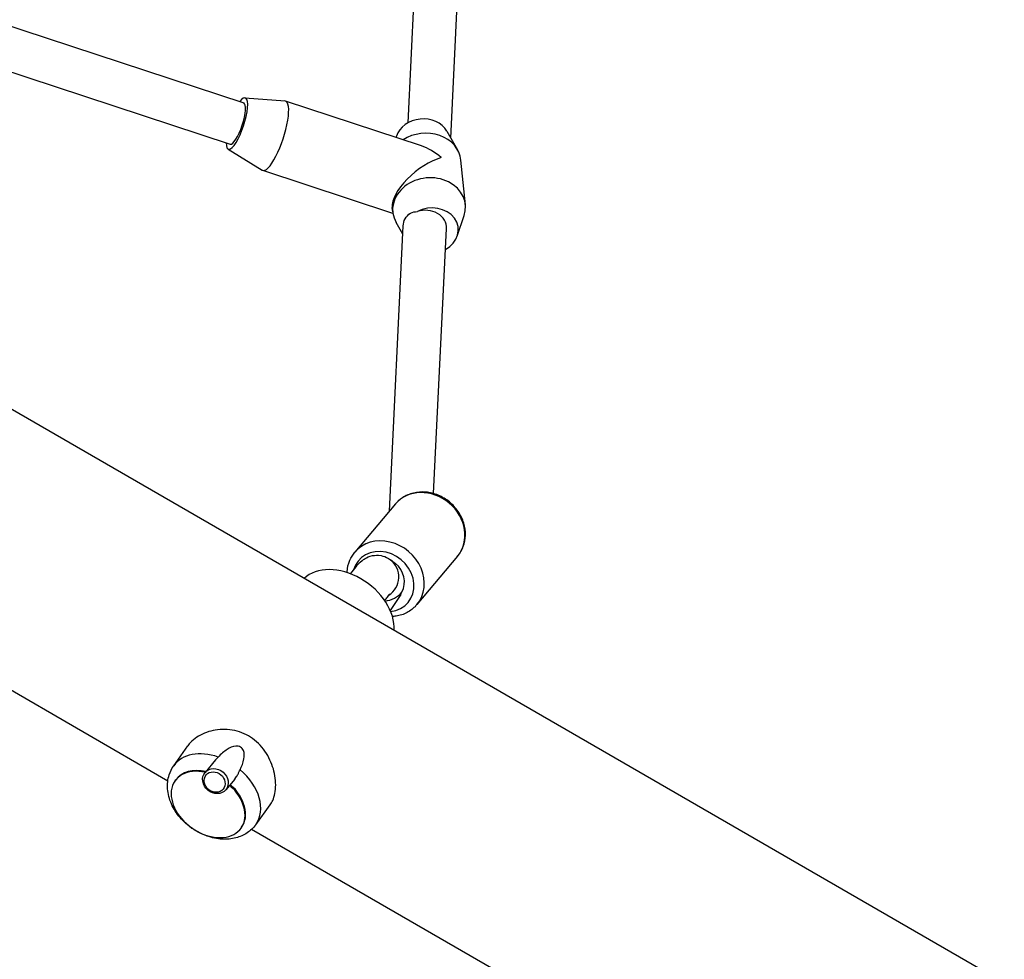
# Model space of a CAD drawing. Units: millimetres. Extents: x -3996 to 5413, y -4030 to 3670.
# Drawn here: x 1182 to 1545, y -117 to 230 of the extents above; entities that cross this region are included whole.
import ezdxf

# ---------------------------------------------------------------- set-up
doc = ezdxf.new("R2010")
doc.units = ezdxf.units.MM
doc.header["$LTSCALE"] = 100
doc.layers.add('SW_Toestellen', color=2, linetype='Continuous')

msp = doc.modelspace()

# ---------------------------------------------------------------- linework, layer by layer
at = {"layer": 'SW_Toestellen'}
for p, q in [((976.08, 294.64), (1264.4, 199.68)), ((971.07, 279.44), (1259.4, 184.48)), ((1325.21, 192.37), (1327.62, 242.17)), ((1340.95, 186.68), (1343.6, 241.39)), ((1264.87, 201.61), (1279.67, 200.41)), ((1330.07, 183.84), (1279.89, 200.37)), ((1339.45, 189.28), (1343.43, 182.41)), ((1320.83, 187.41), (1320.67, 186.94)), ((1258.63, 182.65), (1271.24, 174.82)), ((1346.34, 162.09), (1344.69, 178.54)), ((1319.54, 158.88), (1271.44, 174.72)), ((1236.35, -50.82), (853.65, 170.13)), ((1319.48, 159.39), (1319.31, 161.08)), ((1343.34, 150.52), (1345.87, 158.04)), ((1318.27, 48.9), (1323.36, 154.22)), ((1323.22, 151.25), (1320.74, 155.52)), ((1334.6, 55.37), (1339.33, 153.27)), ((1545.47, -125.37), (1132.53, 113.04)), ((1320.48, 51.53), (1305.46, 33.68)), ((1318.64, 30.92), (1320.48, 29.51)), ((1343.44, 32.22), (1328.42, 14.37)), ((1322.41, 18.1), (1318.54, 12.23)), ((1238.54, -45.17), (1243.76, -37.77)), ((1254.03, -42.99), (1250.14, -47.62)), ((1239.06, -50.7), (1239.27, -50.41)), ((1261.07, -50.17), (1257.79, -54.06)), ((1268.84, -66.93), (1274.18, -59.61)), ((1263.43, -68.2), (1263.64, -67.91)), ((1500.47, -203.31), (1267.28, -68.68))]:
    msp.add_line(p, q, dxfattribs=at)
for centre, major_axis, ratio, start_param, end_param in [((1261.9, 192.08), (-3.13, -9.5), 0.258954, 5.639684, 10.068279), ((1275.66, 187.55), (-4.22, -12.82), 0.258954, 6.220588, 9.487375), ((1261.9, 192.08), (2.5, 7.6), 0.258954, 3.141593, 6.283185), ((1330.43, 185.41), (-9.95, -1), 0.834542, 3.50284, 5.921938), ((1331.26, 177.19), (13.43, 1.35), 0.834542, 0, 2.11717), ((1332.08, 168.96), (-11.17, 13.92), 0.625477, 4.989327, 5.516935), ((1332.08, 168.96), (12.08, 9.69), 0.437362, 0.804546, 2.864655), ((1332.91, 160.74), (-13.43, -1.35), 0.834542, 2.780345, 6.644433), ((1333.73, 152.52), (9.95, 1), 0.834542, 5.179672, 8.313364), ((1331.33, 153.31), (7.99, 0.73), 0.832745, 6.166551, 8.128174), ((1331.96, 41.87), (-11.48, 9.66), 0.868112, 3.141593, 6.283185), ((1316.94, 24.02), (11.48, -9.66), 0.868112, 0, 3.141593), ((1315.98, 22.88), (-9.18, 7.72), 0.868112, 2.443517, 6.657103), ((1313.77, 24.57), (4.86, 6.35), 0.994954, 4.35349, 6.283185), ((1315.98, 22.88), (-1.37, 8.13), 0.944201, 4.049432, 5.491165), ((1301.81, 10.97), (-16.25, 11.67), 0.703598, 3.551005, 6.154753), ((1315.98, 22.88), (8.5, 1.44), 0.838026, 4.646101, 5.50441), ((1315.98, 22.88), (1.37, -8.13), 0.944201, 0.792021, 0.907839), ((1253.73, -55.99), (-15.15, 10.88), 0.703598, 5.107129, 6.28901), ((1251.24, -59.45), (12.18, -8.75), 0.703598, 2.117208, 7.697136), ((1251.45, -59.16), (-12.18, 8.75), 0.703598, 5.256602, 6.283185), ((1253.73, -55.99), (15.15, -10.88), 0.703598, 6.277361, 7.740155), ((1251.45, -59.16), (12.18, -8.75), 0.703598, 0, 1.412126)]:
    msp.add_ellipse(centre, major_axis=major_axis, ratio=ratio, start_param=start_param, end_param=end_param, dxfattribs=at)
for centre, major_axis in [((1253.97, -50.84), (-3.83, 3.22)), ((1253.67, -51.19), (3.12, -2.63))]:
    msp.add_ellipse(centre, major_axis=major_axis, ratio=0.868112, dxfattribs=at)
for points, knots in [([(1323.36, 154.22), (1323.41, 155.16), (1323.63, 156.06), (1324.47, 157.71), (1325.19, 158.46), (1326.83, 159.35), (1327.72, 159.54), (1328.58, 159.52)], [1.6203078, 1.6203078, 1.6203078, 1.6203078, 1.9078998, 1.9078998, 2.2569518, 2.2569518, 2.5734697, 2.5734697, 2.5734697, 2.5734697]), ([(1343.44, 32.22), (1344.34, 33.29), (1345.05, 34.52), (1346.03, 37.17), (1346.29, 38.59), (1346.36, 41.52), (1346.15, 43.02), (1345.26, 45.96), (1344.57, 47.39), (1342.79, 50.04), (1341.69, 51.25), (1339.18, 53.3), (1337.78, 54.15), (1334.81, 55.39), (1333.25, 55.78), (1330.13, 56.05), (1328.57, 55.95), (1325.66, 55.23), (1324.29, 54.64), (1322.1, 53.19), (1321.23, 52.42), (1320.48, 51.53)], [6.15093, 6.15093, 6.15093, 6.15093, 6.453249, 6.453249, 6.760029, 6.760029, 7.076947, 7.076947, 7.403476, 7.403476, 7.735541, 7.735541, 8.069168, 8.069168, 8.400918, 8.400918, 8.72659, 8.72659, 9.041997, 9.041997, 9.292523, 9.292523, 9.292523, 9.292523]), ([(1302.58, 26.19), (1302.59, 26.29), (1302.59, 26.38), (1302.7, 27.94), (1303.05, 29.39), (1304.1, 31.8), (1304.72, 32.79), (1305.46, 33.68)], [2.6881184, 2.6881184, 2.6881184, 2.6881184, 2.7079141, 2.7079141, 3.0233213, 3.0233213, 3.2738475, 3.2738475, 3.2738475, 3.2738475]), ([(1303.91, 25.72), (1304.61, 26.69), (1305.26, 27.55), (1306.56, 29.09), (1307.1, 29.74), (1308.47, 30.84), (1308.83, 31.11), (1309.91, 31.75), (1310.67, 32.17), (1312.84, 32.61), (1313.92, 32.7), (1316.06, 32.3), (1317, 31.96), (1318.13, 31.29), (1318.39, 31.11), (1318.64, 30.92)], [6.0050194, 6.0050194, 6.0050194, 6.0050194, 6.2812871, 6.2812871, 6.5440356, 6.5440356, 6.6196825, 6.6196825, 6.7061421, 6.7061421, 6.7590192, 6.7590192, 6.7951818, 6.7951818, 6.8067841, 6.8067841, 6.8067841, 6.8067841]), ([(1316.52, 15.83), (1316.87, 16.34), (1317.2, 16.78), (1317.88, 17.69), (1318.2, 18.08), (1318.4, 18.3), (1318.43, 18.33), (1318.43, 18.34), (1318.43, 18.34), (1318.43, 18.34)], [5.9378644, 5.9378644, 5.9378644, 5.9378644, 6.1100824, 6.1100824, 6.3504222, 6.3504222, 6.4253018, 6.4253018, 6.4300022, 6.4300022, 6.4300022, 6.4300022]), ([(1328.42, 14.37), (1327.52, 13.3), (1326.43, 12.39), (1323.99, 10.96), (1322.63, 10.46), (1320.61, 10.06), (1320, 9.98), (1319.38, 9.95)], [0.1322548, 0.1322548, 0.1322548, 0.1322548, 0.434573, 0.434573, 0.7413534, 0.7413534, 0.8726361, 0.8726361, 0.8726361, 0.8726361]), ([(1274.18, -59.61), (1274.54, -59.11), (1274.86, -58.57), (1275.47, -57.22), (1275.75, -56.34), (1276.13, -54.41), (1276.23, -53.36), (1276.23, -51.17), (1276.13, -50.03), (1275.75, -47.76), (1275.47, -46.62), (1274.74, -44.44), (1274.28, -43.32), (1273.14, -41.13), (1272.46, -40.06), (1270.93, -38.06), (1270.06, -37.13), (1268.2, -35.48), (1267.2, -34.76), (1265.14, -33.58), (1264.02, -33.07), (1261.7, -32.3), (1260.48, -32.03), (1258.05, -31.74), (1256.83, -31.71), (1254.47, -31.88), (1253.33, -32.08), (1251.22, -32.62), (1250.17, -32.99), (1248.2, -33.91), (1247.27, -34.45), (1245.61, -35.68), (1244.88, -36.37), (1244.09, -37.32), (1243.92, -37.54), (1243.76, -37.77)], [2.592639, 2.592639, 2.592639, 2.592639, 2.861488, 2.861488, 3.218897, 3.218897, 3.576306, 3.576306, 3.933716, 3.933716, 4.291125, 4.291125, 4.649087, 4.649087, 5.00705, 5.00705, 5.365013, 5.365013, 5.722975, 5.722975, 6.081058, 6.081058, 6.439141, 6.439141, 6.797224, 6.797224, 7.155307, 7.155307, 7.512596, 7.512596, 7.869886, 7.869886, 8.227175, 8.227175, 8.336726, 8.336726, 8.336726, 8.336726]), ([(1263.06, -46.63), (1263.7, -45.35), (1264.22, -44), (1264.64, -41.71), (1264.72, -40.53), (1264.21, -39.29), (1264.07, -39.04), (1263.71, -38.6), (1263.48, -38.4), (1262.99, -38.12), (1262.7, -38.02), (1262.11, -37.91), (1261.81, -37.9), (1260.36, -38.01), (1259.22, -38.58), (1257.12, -39.9), (1255.99, -40.9), (1254.97, -41.96)], [0.99848, 0.99848, 0.99848, 0.99848, 1.538975, 1.538975, 1.917935, 1.917935, 2.004125, 2.004125, 2.090314, 2.090314, 2.176504, 2.176504, 2.262694, 2.262694, 2.641654, 2.641654, 3.182149, 3.182149, 3.182149, 3.182149]), ([(1268.84, -66.93), (1267.97, -68.12), (1266.88, -69.14), (1264.39, -70.8), (1262.98, -71.41), (1259.87, -72.22), (1258.16, -72.37), (1254.56, -72.17), (1252.67, -71.77), (1248.96, -70.45), (1247.14, -69.52), (1243.79, -67.22), (1242.25, -65.85), (1239.62, -62.78), (1238.51, -61.08), (1236.92, -57.49), (1236.4, -55.6), (1236.15, -51.95), (1236.33, -50.19), (1237.25, -47.33), (1237.82, -46.19), (1238.54, -45.17)], [4.858703, 4.858703, 4.858703, 4.858703, 5.111904, 5.111904, 5.380495, 5.380495, 5.687299, 5.687299, 6.032515, 6.032515, 6.393343, 6.393343, 6.756099, 6.756099, 7.1177, 7.1177, 7.466288, 7.466288, 7.773179, 7.773179, 7.988647, 7.988647, 7.988647, 7.988647]), ([(1261.07, -50.17), (1261.14, -50.08), (1261.22, -49.98), (1261.63, -49.44), (1261.92, -48.95), (1262.35, -48.14), (1262.5, -47.81), (1262.79, -47.19), (1262.93, -46.89), (1263.06, -46.63)], [5.5117539, 5.5117539, 5.5117539, 5.5117539, 5.548035, 5.548035, 5.7218618, 5.7218618, 5.8437311, 5.8437311, 5.9641092, 5.9641092, 5.9641092, 5.9641092])]:
    msp.add_open_spline(points, degree=3, knots=knots, dxfattribs=at)
msp.add_open_spline([(1254.97, -41.96), (1254.68, -42.27), (1254.36, -42.61), (1254.03, -42.99)], degree=3, dxfattribs=at)

doc.saveas('drawing.dxf')
